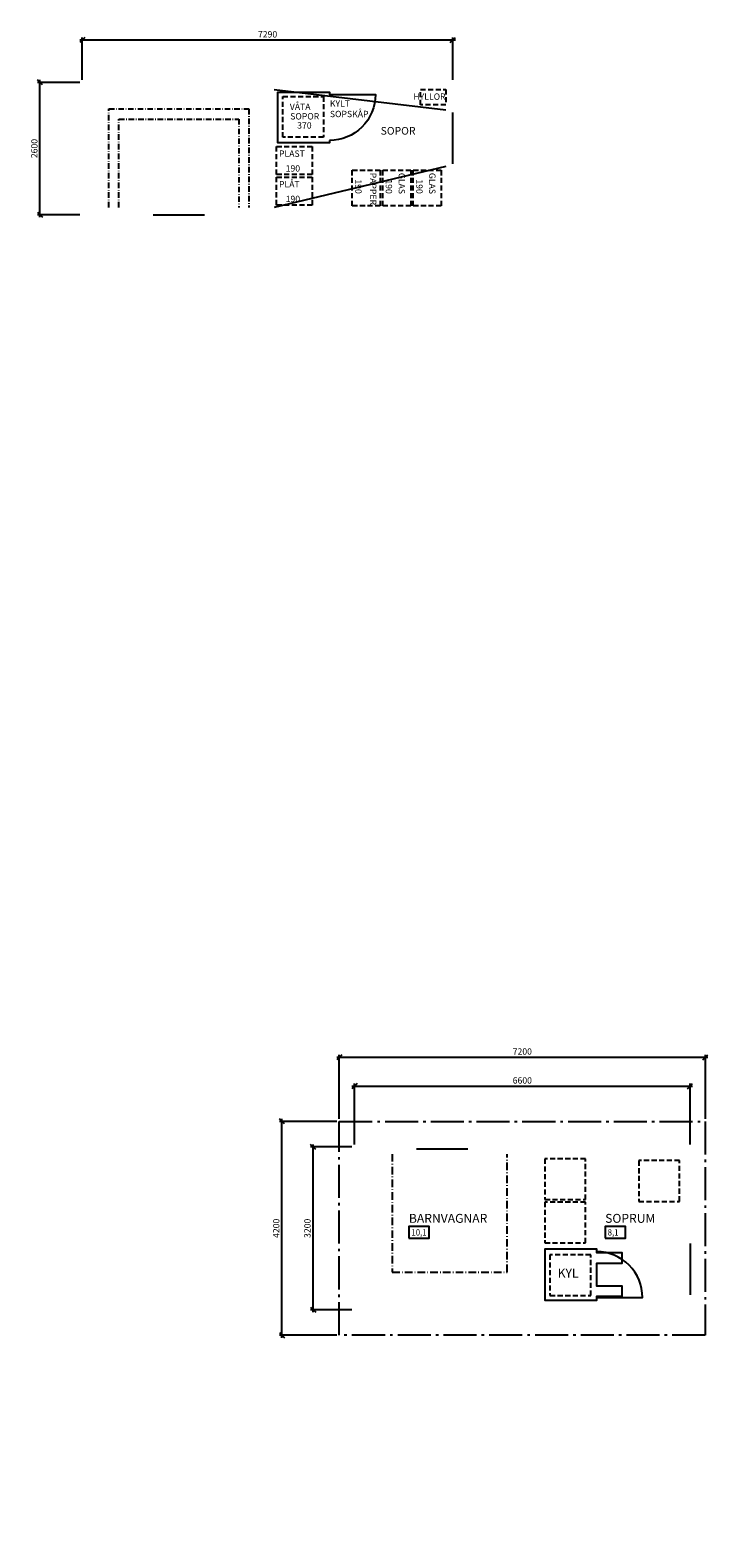
# Model space of a CAD drawing. Units: millimetres. Extents: x -15868 to 74073, y -22356 to 45921.
# Drawn here: x -15868 to -2538, y 16284 to 45908 of the extents above; entities that cross this region are included whole.
import ezdxf

# ---------------------------------------------------------------- set-up
doc = ezdxf.new("R2010")
doc.units = ezdxf.units.MM
doc.header["$LTSCALE"] = 50
doc.header["$PDMODE"] = 1
for name, pattern in [('A_PSTRECK_2', [3.8, 2.2, -0.7, 0.2, -0.7]), ('POINTA_CENTER', [18, 13, -2, 1, -2]), ('POINTA_DASHDOT3', [5, 3, -0.9, 0.2, -0.9]), ('POINTA_DASHED2', [3, 2, -1])]:
    doc.linetypes.add(name, pattern=pattern)
for name, color, linetype in [('A-------T--', 1, 'Continuous'), ('A------D1-', 1, 'Continuous'), ('A-27B-----E', 3, 'Continuous'), ('A-41------A', 1, 'Continuous'), ('A-44B------', 14, 'Continuous'), ('A-46B--BE-N', 1, 'Continuous'), ('A-U-----T1-', 3, 'Continuous'), ('A-U-----T3-', 1, 'Continuous'), ('A050', 4, 'Continuous'), ('A110', 4, 'Continuous')]:
    doc.layers.add(name, color=color, linetype=linetype)
doc.layers.add('A-42D--C--N', color=1, linetype='Continuous', lineweight=25)
doc.styles.add('ISO', font='isocp.shx')
doc.dimstyles.new('ROGER', dxfattribs={"dimscale": 50, "dimtxt": 2.5, "dimasz": 2, "dimexe": 1, "dimexo": 1, "dimgap": 1, "dimtad": 1, "dimdec": 0, "dimzin": 0, "dimdsep": 46, "dimtxsty": 'ISO', "dimblk1": 'OBLIQUE', "dimblk2": 'OBLIQUE', "dimsah": 1, "dimcen": 4, "dimdle": 1, "dimclrd": 4, "dimclre": 4, "dimclrt": 1, "dimadec": 0, "dimazin": 0, "dimtfac": 1, "dimtdec": 4, "dimtix": 1, "dimtmove": 0, "dimatfit": 3, "dimldrblk": 'OBLIQUE', "dimfxl": 1, "dimtolj": 1, "dimtzin": 0, "dimarcsym": 0})

# ---------------------------------------------------------------- blocks, each defined once
blk = doc.blocks.new('_Oblique')
at = {"color": 0, "linetype": 'ByBlock', "lineweight": -2}
blk.add_line((-0.5, -0.5), (0.5, 0.5), dxfattribs=at)
blk = doc.blocks.new('*D35')
at = {"layer": 'A------D1-', "color": 4, "lineweight": -2, "transparency": 16777216}
for p, q in [((-10302, 20716), (-10302, 24016)), ((-9538, 23966), (-10352, 23966)), ((-9538, 20766), (-10352, 20766))]:
    blk.add_line(p, q, dxfattribs=at)
at = {"layer": 'Defpoints', "color": 0, "transparency": 16777216}
for p in [(-10302, 23966), (-9488, 23966), (-9488, 20766)]:
    blk.add_point(p, dxfattribs=at)
at = {"layer": 'A------D1-', "color": 4, "lineweight": -2, "transparency": 16777216, "xscale": 100, "yscale": 100, "zscale": 100}
for p, rotation in [((-10302, 23966), 90), ((-10302, 20766), 270)]:
    blk.add_blockref('_Oblique', p, dxfattribs=dict(at, rotation=rotation))
at = {"layer": 'A------D1-', "color": 1, "transparency": 16777216, "insert": (-10415, 22366), "char_height": 125, "attachment_point": 5, "rotation": 90, "style": 'ISO'}
blk.add_mtext('\\A1;3200', dxfattribs=at)
blk = doc.blocks.new('*D37')
at = {"layer": 'A------D1-', "color": 4, "lineweight": -2, "transparency": 16777216}
for p, q in [((-9838, 24466), (-10966, 24466)), ((-10916, 20216), (-10916, 24516)), ((-9838, 20266), (-10966, 20266))]:
    blk.add_line(p, q, dxfattribs=at)
at = {"layer": 'Defpoints', "color": 0, "transparency": 16777216}
for p in [(-10916, 24466), (-9788, 24466), (-9788, 20266)]:
    blk.add_point(p, dxfattribs=at)
at = {"layer": 'A------D1-', "color": 4, "lineweight": -2, "transparency": 16777216, "xscale": 100, "yscale": 100, "zscale": 100}
for p, rotation in [((-10916, 24466), 90), ((-10916, 20266), 270)]:
    blk.add_blockref('_Oblique', p, dxfattribs=dict(at, rotation=rotation))
at = {"layer": 'A------D1-', "color": 1, "transparency": 16777216, "insert": (-11028, 22366), "char_height": 125, "attachment_point": 5, "rotation": 90, "style": 'ISO'}
blk.add_mtext('\\A1;4200', dxfattribs=at)
blk = doc.blocks.new('*D36')
at = {"layer": 'A------D1-', "color": 4, "lineweight": -2, "transparency": 16777216}
for p, q in [((-9488, 24016), (-9488, 25209)), ((-2888, 24016), (-2888, 25209)), ((-9538, 25159), (-2838, 25159))]:
    blk.add_line(p, q, dxfattribs=at)
at = {"layer": 'Defpoints', "color": 0, "transparency": 16777216}
for p in [(-2888, 25159), (-9488, 23966), (-2888, 23966)]:
    blk.add_point(p, dxfattribs=at)
at = {"layer": 'A------D1-', "color": 4, "lineweight": -2, "transparency": 16777216, "xscale": 100, "yscale": 100, "zscale": 100, "rotation": 180}
blk.add_blockref('_Oblique', (-9488, 25159), dxfattribs=at)
at = {"layer": 'A------D1-', "color": 4, "lineweight": -2, "transparency": 16777216, "xscale": 100, "yscale": 100, "zscale": 100}
blk.add_blockref('_Oblique', (-2888, 25159), dxfattribs=at)
at = {"layer": 'A------D1-', "color": 1, "transparency": 16777216, "insert": (-6188, 25272), "char_height": 125, "attachment_point": 5, "style": 'ISO'}
blk.add_mtext('\\A1;6600', dxfattribs=at)
blk = doc.blocks.new('*D38')
at = {"layer": 'A------D1-', "color": 4, "lineweight": -2, "transparency": 16777216}
for p, q in [((-9788, 24516), (-9788, 25777)), ((-2588, 24516), (-2588, 25777)), ((-9838, 25727), (-2538, 25727))]:
    blk.add_line(p, q, dxfattribs=at)
at = {"layer": 'Defpoints', "color": 0, "transparency": 16777216}
for p in [(-2588, 25727), (-9788, 24466), (-2588, 24466)]:
    blk.add_point(p, dxfattribs=at)
at = {"layer": 'A------D1-', "color": 4, "lineweight": -2, "transparency": 16777216, "xscale": 100, "yscale": 100, "zscale": 100, "rotation": 180}
blk.add_blockref('_Oblique', (-9788, 25727), dxfattribs=at)
at = {"layer": 'A------D1-', "color": 4, "lineweight": -2, "transparency": 16777216, "xscale": 100, "yscale": 100, "zscale": 100}
blk.add_blockref('_Oblique', (-2588, 25727), dxfattribs=at)
at = {"layer": 'A------D1-', "color": 1, "transparency": 16777216, "insert": (-6188, 25840), "char_height": 125, "attachment_point": 5, "style": 'ISO'}
blk.add_mtext('\\A1;7200', dxfattribs=at)
blk = doc.blocks.new('*D39')
at = {"layer": 'A------D1-', "color": 4, "lineweight": -2, "transparency": 16777216}
for p, q in [((-7504, 45713), (-14892, 45713)), ((-14842, 44931), (-14842, 45763)), ((-7554, 44931), (-7554, 45763))]:
    blk.add_line(p, q, dxfattribs=at)
at = {"layer": 'Defpoints', "color": 0, "transparency": 16777216}
for p in [(-14842, 45713), (-14842, 44881), (-7554, 44881)]:
    blk.add_point(p, dxfattribs=at)
at = {"layer": 'A------D1-', "color": 4, "lineweight": -2, "transparency": 16777216, "xscale": 100, "yscale": 100, "zscale": 100, "rotation": 180}
blk.add_blockref('_Oblique', (-14842, 45713), dxfattribs=at)
at = {"layer": 'A------D1-', "color": 4, "lineweight": -2, "transparency": 16777216, "xscale": 100, "yscale": 100, "zscale": 100}
blk.add_blockref('_Oblique', (-7554, 45713), dxfattribs=at)
at = {"layer": 'A------D1-', "color": 1, "transparency": 16777216, "insert": (-11198, 45826), "char_height": 125, "attachment_point": 5, "style": 'ISO'}
blk.add_mtext('\\A1;7290', dxfattribs=at)
blk = doc.blocks.new('*D40')
at = {"layer": 'A------D1-', "color": 4, "lineweight": -2, "transparency": 16777216}
for p, q in [((-14892, 44881), (-15724, 44881)), ((-15674, 42231), (-15674, 44931)), ((-14892, 42281), (-15724, 42281))]:
    blk.add_line(p, q, dxfattribs=at)
at = {"layer": 'Defpoints', "color": 0, "transparency": 16777216}
for p in [(-15674, 44881), (-14842, 44881), (-14842, 42281)]:
    blk.add_point(p, dxfattribs=at)
at = {"layer": 'A------D1-', "color": 4, "lineweight": -2, "transparency": 16777216, "xscale": 100, "yscale": 100, "zscale": 100}
for p, rotation in [((-15674, 44881), 90), ((-15674, 42281), 270)]:
    blk.add_blockref('_Oblique', p, dxfattribs=dict(at, rotation=rotation))
at = {"layer": 'A------D1-', "color": 1, "transparency": 16777216, "insert": (-15786, 43581), "char_height": 125, "attachment_point": 5, "rotation": 90, "style": 'ISO'}
blk.add_mtext('\\A1;2600', dxfattribs=at)

msp = doc.modelspace()

# ---------------------------------------------------------------- linework, layer by layer
at = {"layer": 'A-41------A', "linetype": 'POINTA_CENTER'}
msp.add_lwpolyline([(-9788.4, 24466.2), (-2588.4, 24466.2), (-2588.4, 20266.2), (-9788.4, 20266.2), (-9788.4, 24466.2)], dxfattribs=at)
at = {"layer": 'A-42D--C--N'}
for p, q in [((-7551.8, 43281.3), (-7551.8, 44291.3)), ((-13449, 42281.3), (-12439, 42281.3)), ((-8268.4, 23926.2), (-7258.4, 23926.2)), ((-2888.4, 22066.2), (-2888.4, 21056.2))]:
    msp.add_line(p, q, dxfattribs=at)
at = {"layer": 'A-44B------'}
for p, q in [((-11070.8, 44741.3), (-7691.8, 44341.3)), ((-7691.8, 43231.3), (-11070.8, 42421.3))]:
    msp.add_line(p, q, dxfattribs=at)
at = {"layer": 'A-46B--BE-N', "linetype": 'POINTA_DASHED2'}
for points in [[(-8191.8, 44441.3), (-8191.8, 44741.3), (-7691.8, 44741.3), (-7691.8, 44441.3)], [(-10098.2, 44602), (-10098.2, 43802), (-10898.2, 43802), (-10898.2, 44602)], [(-10320.8, 43071.3), (-11020.8, 43071.3), (-11020.8, 43621.3), (-10320.8, 43621.3)], [(-10320.8, 42471.3), (-11020.8, 42471.3), (-11020.8, 43021.3), (-10320.8, 43021.3)], [(-9531.6, 42454.7), (-9531.6, 43154.7), (-8981.6, 43154.7), (-8981.6, 42454.7)], [(-8931.6, 42454.7), (-8931.6, 43154.7), (-8381.6, 43154.7), (-8381.6, 42454.7)], [(-8331.6, 42454.7), (-8331.6, 43154.7), (-7781.6, 43154.7), (-7781.6, 42454.7)], [(-4943.4, 22931.2), (-4943.4, 23731.2), (-5743.4, 23731.2), (-5743.4, 22931.2)], [(-3095, 22896.2), (-3095, 23696.2), (-3895, 23696.2), (-3895, 22896.2)], [(-4943.4, 22081.2), (-4943.4, 22881.2), (-5743.4, 22881.2), (-5743.4, 22081.2)], [(-4843.5, 21044.7), (-4843.5, 21844.7), (-5643.5, 21844.7), (-5643.5, 21044.7)]]:
    msp.add_lwpolyline(points, close=True, dxfattribs=at)
at = {"layer": 'A-46B--BE-N'}
for points in [[(-9978.1, 43740.5), (-9978.1, 43690.5), (-10998.1, 43690.5), (-10998.1, 44690.5), (-9978.1, 44690.5), (-9978.1, 44640.5), (-9078.1, 44640.5, -0.4142136), (-9978.1, 43740.5, 1)], [(-4723.4, 21906.2), (-4723.4, 21956.2), (-5743.4, 21956.2), (-5743.4, 20956.2), (-4723.4, 20956.2), (-4723.4, 21006.2), (-3823.4, 21006.2, 0.4142136), (-4723.4, 21906.2, -1)]]:
    msp.add_lwpolyline(points, format="xyb", dxfattribs=at)
at = {"layer": 'A-46B--BE-N', "linetype": 'POINTA_DASHDOT3'}
msp.add_lwpolyline([(-8748.4, 23826.2), (-8748.4, 21506.2), (-6488.4, 21506.2), (-6488.4, 23826.2)], dxfattribs=at)
at = {"layer": 'A-46B--BE-N', "color": 14}
msp.add_lwpolyline([(-4723.4, 21006.2), (-4723.4, 21031.2), (-4223.4, 21031.2), (-4223.4, 21231.2), (-4723.4, 21231.2), (-4723.4, 21681.2), (-4223.4, 21681.2), (-4223.4, 21881.2), (-4723.4, 21881.2), (-4723.4, 21906.2)], dxfattribs=at)
at = {"layer": 'A-U-----T3-'}
for points in [[(-8418.4, 22174.4), (-8018.4, 22174.4), (-8018.4, 22399.4), (-8418.4, 22399.4)], [(-4559.2, 22174.4), (-4159.2, 22174.4), (-4159.2, 22399.4), (-4559.2, 22399.4)]]:
    msp.add_lwpolyline(points, close=True, dxfattribs=at)
at = {"layer": 'A050', "linetype": 'A_PSTRECK_2'}
for p, q in [((-14321.8, 42421.3), (-14321.8, 44361.3)), ((-14321.8, 44361.3), (-11565.8, 44361.3)), ((-14121.8, 42421.3), (-14121.8, 44161.3)), ((-14121.8, 44161.3), (-11765.8, 44161.3)), ((-11765.8, 44161.3), (-11765.8, 42421.3)), ((-11565.8, 44361.3), (-11565.8, 42421.3))]:
    msp.add_line(p, q, dxfattribs=at)
at = {"layer": 'A110', "linetype": 'ByBlock'}
for p in [(-11953.7, 34221.4), (-8106.7, 30508.7), (-7928.7, 25266.6), (-6863.7, 20931), (-8236.7, 16284.5)]:
    msp.add_point(p, dxfattribs=at)

# ---------------------------------------------------------------- texts
at = {"layer": 'A-------T--', "style": 'ISO'}
for s, p in [('VÅTA', (-10760.9, 44340.5)), ('KYLT', (-9972.8, 44402.4)), ('HYLLOR', (-8330.9, 44539)), ('SOPOR', (-10752.7, 44152.3)), ('SOPSKÅP', (-9972.8, 44197.8)), ('370', (-10615.8, 43973.7)), ('PLAST', (-10973.3, 43419)), ('190', (-10842.4, 43128.9)), ('PLÅT', (-10973.3, 42819)), ('190', (-10842.4, 42528.9))]:
    msp.add_text(s, height=125, dxfattribs=at).set_placement(p)
for s, p in [('190', (-9474, 42976.2)), ('PAPPER', (-9183.9, 43107.1)), ('190', (-8874, 42976.2)), ('GLAS', (-8620.4, 43103.8)), ('190', (-8274, 42976.2)), ('GLAS', (-8020.4, 43103.8))]:
    msp.add_text(s, height=125, rotation=270, dxfattribs=at).set_placement(p)
at = {"layer": 'A-27B-----E', "style": 'ISO'}
msp.add_text('SOPOR', height=150, dxfattribs=at).set_placement((-8974.2, 43854.6))
at = {"layer": 'A-U-----T1-', "color": 3, "style": 'ISO'}
for s, p in [('BARNVAGNAR', (-8418.4, 22474.4)), ('SOPRUM', (-4559.2, 22474.4)), ('KYL', (-5493.1, 21399.2))]:
    msp.add_text(s, height=175, dxfattribs=at).set_placement(p)
at = {"layer": 'A-U-----T3-', "style": 'ISO', "width": 0.9}
for s, p in [('10,1', (-8368.4, 22224.4)), ('8,1', (-4509.2, 22224.4))]:
    msp.add_text(s, height=125, dxfattribs=at).set_placement(p)

# ---------------------------------------------------------------- dimensions: what is measured, and where the dimension line sits
at = {"layer": 'A------D1-'}
dim = msp.add_linear_dim(base=(-14841.8, 45713.1), p1=(-7553.8, 44881.3), p2=(-14841.8, 44881.3), angle=180, text='7290', dimstyle='ROGER', dxfattribs=at)
dim.commit()
dim.dimension.update_dxf_attribs({"geometry": '*D39', "text_midpoint": (-11197.8, 45825.6)})
for base, p1, p2, picture, middle in [((-15673.6, 44881.3), (-14841.8, 42281.3), (-14841.8, 44881.3), '*D40', (-15786.1, 43581.3)), ((-10915.8, 24466.2), (-9788.4, 20266.2), (-9788.4, 24466.2), '*D37', (-11028.3, 22366.2)), ((-10302, 23966.2), (-9488.4, 20766.2), (-9488.4, 23966.2), '*D35', (-10414.5, 22366.2))]:
    dim = msp.add_linear_dim(base=base, p1=p1, p2=p2, angle=90, dimstyle='ROGER', dxfattribs=at)
    dim.commit()
    dim.dimension.update_dxf_attribs({"geometry": picture, "text_midpoint": middle})
for base, p1, p2, picture, middle in [((-2588.4, 25727.2), (-9788.4, 24466.2), (-2588.4, 24466.2), '*D38', (-6188.4, 25839.7)), ((-2888.4, 25159.1), (-9488.4, 23966.2), (-2888.4, 23966.2), '*D36', (-6188.4, 25271.6))]:
    dim = msp.add_linear_dim(base=base, p1=p1, p2=p2, dimstyle='ROGER', dxfattribs=at)
    dim.commit()
    dim.dimension.update_dxf_attribs({"geometry": picture, "text_midpoint": middle})

doc.saveas('drawing.dxf')
